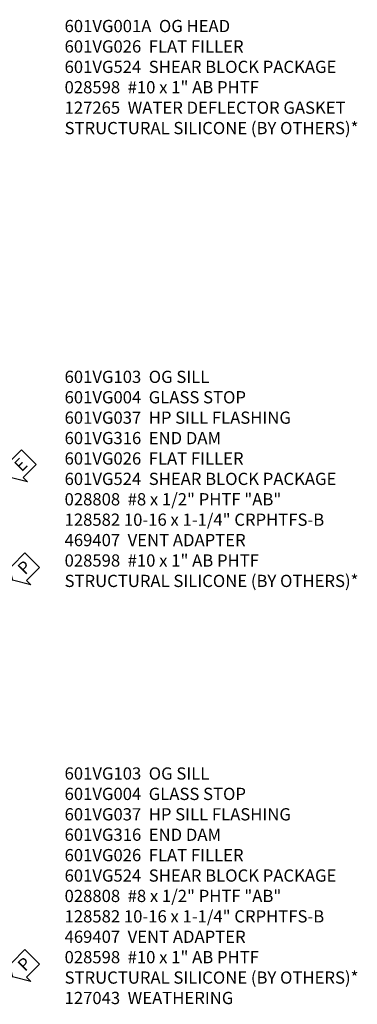
# Model space of a CAD drawing. Extents: x 0 to 100, y 0 to 65.
# Drawn here: x 18 to 25, y 23 to 44 of the extents above; entities that cross this region are included whole.
import ezdxf

# ---------------------------------------------------------------- set-up
doc = ezdxf.new("R2010")
doc.units = 0
doc.header["$LTSCALE"] = 0.5
doc.header["$MEASUREMENT"] = 0
doc.layers.get('0').update_dxf_attribs({"color": 4, "linetype": 'CONTINUOUS'})
doc.layers.add('TEXT', color=3, linetype='CONTINUOUS')
doc.styles.get("Standard").update_dxf_attribs({"font": 'arial.ttf'})

# ---------------------------------------------------------------- blocks, each defined once
blk = doc.blocks.new('PSEAL2')
at = {"layer": 'TEXT', "color": 7}
for p, q in [((0.196, 0.338), (0, 0)), ((0.196, 0.21), (0.196, 0.338)), ((0.575, 0.21), (0.196, 0.21)), ((0.575, 0.21), (0.575, -0.21)), ((0.196, -0.338), (0, 0)), ((0.196, -0.21), (0.196, -0.338)), ((0.575, -0.21), (0.196, -0.21))]:
    blk.add_line(p, q, dxfattribs=at)
at = {"layer": 'TEXT', "color": 3}
blk.add_text('P', height=0.25, dxfattribs=at).set_placement((0.247, -0.116))
blk = doc.blocks.new('ESEAL2')
at = {"layer": 'TEXT', "color": 7}
for p, q in [((0.196, 0.338), (0, 0)), ((0.196, 0.21), (0.196, 0.338)), ((0.575, 0.21), (0.196, 0.21)), ((0.575, 0.21), (0.575, -0.21)), ((0.196, -0.338), (0, 0)), ((0.575, -0.21), (0.196, -0.21)), ((0.196, -0.21), (0.196, -0.338))]:
    blk.add_line(p, q, dxfattribs=at)
at = {"layer": 'TEXT', "color": 3}
blk.add_text('E', height=0.25, dxfattribs=at).set_placement((0.247, -0.116))

msp = doc.modelspace()

# ---------------------------------------------------------------- block references
for name, p, rotation in [('ESEAL2', (17.923478, 34.173127), 45), ('PSEAL2', (17.995267, 32.06836), 45.2390146240911), ('PSEAL2', (17.995267, 23.967805), 45.2390146240911)]:
    msp.add_blockref(name, p, dxfattribs=dict(rotation=rotation))

# ---------------------------------------------------------------- texts
at = {"layer": 'TEXT', "char_height": 0.25, "attachment_point": 1}
for s, insert, width in [('\\A1;601VG001A  OG HEAD\\P601VG026  FLAT FILLER\\P{\\A0;601VG524  SHEAR BLOCK PACKAGE}\\P028598  #10 x 1" AB PHTF \\P127265  WATER DEFLECTOR GASKET\\PSTRUCTURAL SILICONE (BY OTHERS)*\\P\\P\\P ', (19.059898, 43.508898), 8.96510115), ('601VG103  OG SILL\\P601VG004  GLASS STOP \\P601VG037  HP SILL FLASHING\\P601VG316  END DAM\\P601VG026  FLAT FILLER\\P601VG524  SHEAR BLOCK PACKAGE\\P028808  #8 x 1/2" PHTF "AB"\\P128582 10-16 x 1-1/4" CRPHTFS-B\\P{\\A1;469407  VENT ADAPTER\\P028598  #10 x 1" AB PHTF\\PSTRUCTURAL SILICONE (BY OTHERS)*}', (19.059898, 36.34454), 10.16825716), ('601VG103  OG SILL\\P601VG004  GLASS STOP\\P601VG037  HP SILL FLASHING\\P601VG316  END DAM\\P601VG026  FLAT FILLER\\P601VG524  SHEAR BLOCK PACKAGE\\P028808  #8 x 1/2" PHTF "AB"\\P128582 10-16 x 1-1/4" CRPHTFS-B\\P{\\A1;469407  VENT ADAPTER\\P028598  #10 x 1" AB PHTF\\PSTRUCTURAL SILICONE (BY OTHERS)*}\\P127043  WEATHERING', (19.059898, 28.243984), 10.16825716)]:
    msp.add_mtext(s, dxfattribs=dict(at, insert=insert, width=width))

doc.saveas('drawing.dxf')
